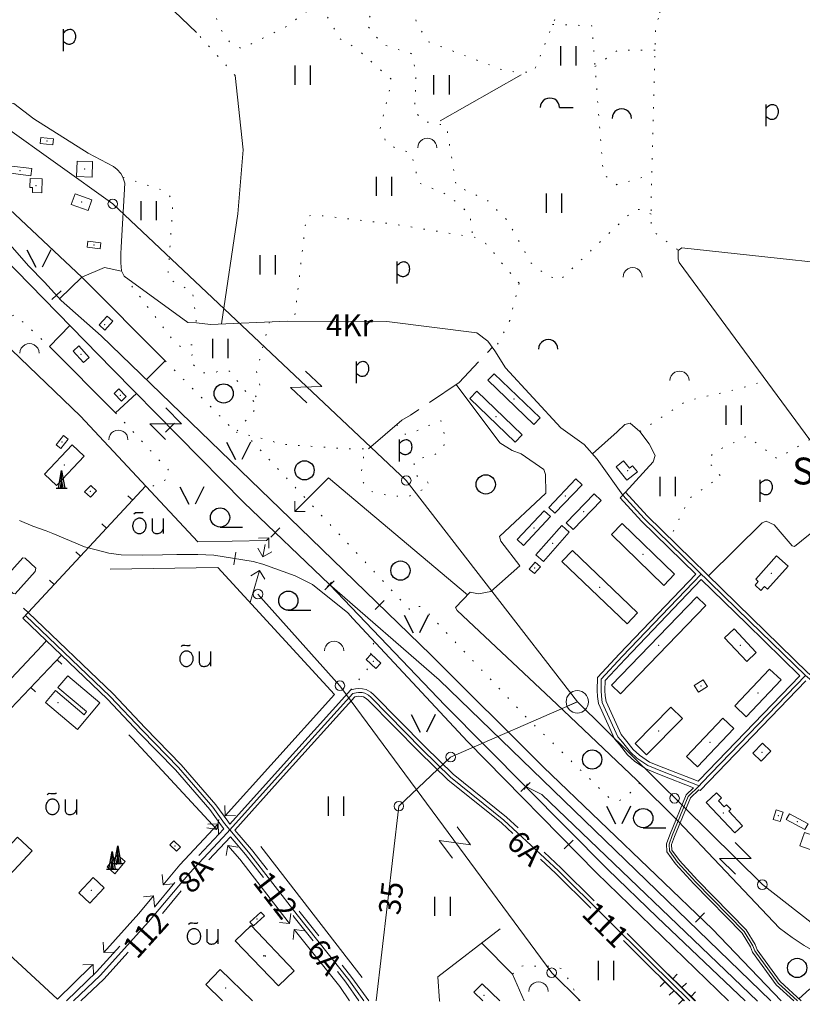
# Model space of a CAD drawing. Units: metres. Extents: x 508347 to 555018, y 5936638 to 6592033.
# Drawn here: x 552349 to 552960, y 6584997 to 6585767 of the extents above; entities that cross this region are included whole.
import ezdxf

# ---------------------------------------------------------------- set-up
doc = ezdxf.new("R2010")
doc.units = ezdxf.units.M
for name, pattern in [('08080-vektor_must$0$kolvik_ebam', [10, 1, -9]), ('08080-vektor_must$0$xj2_1', [30, 20, -10]), ('08080-vektor_must$0$xj5_1', [60, 50, -10])]:
    doc.linetypes.add(name, pattern=pattern)
for name, color, linetype in [('08080-vektor_must$0$44', 7, 'Continuous'), ('08080-vektor_must$0$49', 7, 'Continuous'), ('08080-vektor_must$0$50', 7, 'Continuous'), ('K-xref', 7, 'Continuous')]:
    doc.layers.add(name, color=color, linetype=linetype)
for name, color, linetype, lineweight in [('08080-vektor_must$0$Level 1', 7, 'Continuous', 0), ('08080-vektor_must$0$Level 10', 7, 'Continuous', 0), ('08080-vektor_must$0$Level 12', 7, 'Continuous', 0), ('08080-vektor_must$0$Level 13', 7, 'Continuous', 0), ('08080-vektor_must$0$Level 14', 7, 'Continuous', 0), ('08080-vektor_must$0$Level 15', 7, 'Continuous', 0), ('08080-vektor_must$0$Level 16', 7, 'Continuous', 0), ('08080-vektor_must$0$Level 2', 7, 'Continuous', 0), ('08080-vektor_must$0$Level 20', 7, 'Continuous', 0), ('08080-vektor_must$0$Level 22', 7, 'Continuous', 0), ('08080-vektor_must$0$Level 23', 7, 'Continuous', 0), ('08080-vektor_must$0$Level 27', 7, 'Continuous', 0), ('08080-vektor_must$0$Level 28', 7, 'Continuous', 0), ('08080-vektor_must$0$Level 29', 7, 'Continuous', 0), ('08080-vektor_must$0$Level 3', 7, 'Continuous', 0), ('08080-vektor_must$0$Level 30', 7, 'Continuous', 0), ('08080-vektor_must$0$Level 31', 7, 'Continuous', 0), ('08080-vektor_must$0$Level 33', 7, 'Continuous', 0), ('08080-vektor_must$0$Level 4', 7, 'Continuous', 0), ('08080-vektor_must$0$Level 44', 7, 'Continuous', 0), ('08080-vektor_must$0$Level 46', 7, 'Continuous', 0), ('08080-vektor_must$0$Level 5', 7, 'Continuous', 0), ('08080-vektor_must$0$Level 50', 7, 'Continuous', 0), ('08080-vektor_must$0$Level 51', 7, 'Continuous', 0), ('08080-vektor_must$0$Level 52', 7, 'Continuous', 0), ('08080-vektor_must$0$Level 53', 7, 'Continuous', 0), ('08080-vektor_must$0$Level 54', 7, 'Continuous', 0), ('08080-vektor_must$0$Level 58', 7, 'Continuous', 0), ('08080-vektor_must$0$Level 8', 7, 'Continuous', 0), ('08080-vektor_must$0$Level 9', 7, 'Continuous', 0)]:
    doc.layers.add(name, color=color, linetype=linetype, lineweight=lineweight)
doc.styles.add('08080-vektor_must$0$Style-Helvetica', font='Helvetica.shx', dxfattribs={"bigfont": 'Helveticabig.shx'})
doc.linetypes.add('08080-vektor_must$0$puit_rida', pattern='A,-5,[11,dgnlstyle-dk10-99.shx,S=0.0256,R=0,X=0,Y=0],-5', length=10)

# ---------------------------------------------------------------- blocks, each defined once
blk = doc.blocks.new('08080-vektor_must$0$KORST1')
at = {"layer": '08080-vektor_must$0$44', "color": 7, "linetype": 'Continuous'}
for p, q in [((0, 0), (0, 13.76)), ((-4.36, 0), (4.38, 0))]:
    blk.add_line(p, q, dxfattribs=at)
for points in [[(-2.5, 0), (0, 13.76), (2.5, 0)], [(1.28, 0), (0, 7.04), (-1.28, 0)]]:
    blk.add_lwpolyline(points, dxfattribs=at)
blk = doc.blocks.new('08080-vektor_must$0$ELPOS1')
at = {"layer": '08080-vektor_must$0$Level 2', "color": 7, "linetype": 'Continuous', "lineweight": 0}
blk.add_circle((0, 0), 3.76, dxfattribs=at)
blk = doc.blocks.new('08080-vektor_must$0$VOSA_1')
at = {"layer": '08080-vektor_must$0$49', "linetype": 'Continuous'}
blk.add_arc((0.02, 0.02), 7.5, 359.84721, 180.15279, dxfattribs=at)
blk = doc.blocks.new('08080-vektor_must$0$POLD_1')
at = {"layer": '08080-vektor_must$0$49', "color": 7, "linetype": 'Continuous'}
blk.add_line((-2.7, -8.19), (-2.7, 8.87), dxfattribs=at)
blk.add_lwpolyline([(-2.7, 5.77), (-1.73, 6.8), (-0.97, 7.56), (-0.1, 8.21), (0.65, 8.56), (1.37, 8.79), (2.3, 8.9), (3.04, 8.86), (3.7, 8.68), (4.46, 8.3), (4.95, 7.95), (5.43, 7.47), (5.75, 7.04), (6.05, 6.53), (6.32, 5.86), (6.53, 5.14), (6.67, 4.47), (6.74, 3.02), (6.68, 2.13), (6.58, 1.44), (6.27, 0.46), (5.75, -0.6), (5.18, -1.48), (4.26, -2.27), (3.71, -2.58), (2.94, -2.82), (2.2, -2.92), (1.47, -2.92), (0.84, -2.85), (0.22, -2.7), (-0.37, -2.43), (-1.18, -1.95), (-1.9, -1.44), (-2.63, -0.84), (-2.7, -0.77)], dxfattribs=at)
blk = doc.blocks.new('08080-vektor_must$0$HPOOS1')
at = {"layer": '08080-vektor_must$0$50', "linetype": 'Continuous'}
blk.add_line((7.52, 0.04), (18.32, 0.04), dxfattribs=at)
blk.add_arc((0.02, 0.02), 7.5, 359.84721, 180.15279, dxfattribs=at)
blk = doc.blocks.new('08080-vektor_must$0$HEIN_1')
at = {"layer": '08080-vektor_must$0$49', "linetype": 'Continuous'}
for p, q in [((-5.98, -7.48), (-5.98, 7.52)), ((6.02, -7.48), (6.02, 7.52))]:
    blk.add_line(p, q, dxfattribs=at)
blk = doc.blocks.new('08080-vektor_must$0$LEHT_1')
at = {"layer": '08080-vektor_must$0$50', "linetype": 'Continuous'}
blk.add_circle((0, 0), 7.52, dxfattribs=at)
blk = doc.blocks.new('08080-vektor_must$0$LAGE_1')
at = {"layer": '08080-vektor_must$0$49', "linetype": 'Continuous'}
for p, q in [((-9.38, 13.76), (-2.5, 0)), ((9.36, 13.76), (2.5, 0))]:
    blk.add_line(p, q, dxfattribs=at)
blk = doc.blocks.new('08080-vektor_must$0$HLEHT1')
at = {"layer": '08080-vektor_must$0$50', "linetype": 'Continuous'}
blk.add_line((0, -7.52), (17.52, -7.52), dxfattribs=at)
blk.add_circle((0, 0), 7.52, dxfattribs=at)
blk = doc.blocks.new('08080-vektor_must$0$VOSA_1_1')
at = {"layer": '08080-vektor_must$0$Level 5', "linetype": 'Continuous', "lineweight": 0, "extrusion": (0, 0, -1)}
blk.add_arc((-0.03, 0.02), 7.5, 359.84721, 180.15279, dxfattribs=at)
blk = doc.blocks.new('08080-vektor_must$0$LZMR_1')
at = {"layer": '08080-vektor_must$0$Level 4', "color": 7, "linetype": 'Continuous', "lineweight": 0, "flags": 128}
blk.add_lwpolyline([(-8.74, 8.76), (8.76, 8.76), (-8.74, -8.74), (8.76, -8.74)], dxfattribs=at)
blk = doc.blocks.new('08080-vektor_must$0$TRAFO1_3')
at = {"layer": '08080-vektor_must$0$Level 1', "color": 7, "linetype": 'Continuous', "lineweight": 0}
blk.add_line((0, 0), (0, -8.76), dxfattribs=at)
blk.add_circle((0, 0), 8.76, dxfattribs=at)
blk = doc.blocks.new('08080-vektor_must$0$LZMR_1_1')
at = {"layer": '08080-vektor_must$0$Level 4', "color": 7, "linetype": 'Continuous', "lineweight": 0, "flags": 128}
blk.add_lwpolyline([(-8.74, 8.76), (8.76, 8.76), (-8.73, -8.74), (8.75, -8.72)], dxfattribs=at)
blk = doc.blocks.new('08080-vektor_must$0$OU___1')
at = {"layer": '08080-vektor_must$0$49', "color": 7, "linetype": 'Continuous'}
blk.add_line((11.67, 6.24), (11.67, -5.34), dxfattribs=at)
for points in [[(-11.27, 10), (-11.27, 10), (-10.41, 10.79), (-10.15, 10.97), (-9.84, 11.1), (-9.52, 11.12), (-8.33, 11.07), (-6.83, 10.99), (-4.87, 10.92), (-4.66, 10.94), (-4.34, 11.11), (-3.98, 11.33)], [(2.89, 6.24), (2.97, -2.48), (3, -2.97), (3.1, -3.45), (3.36, -3.89), (3.72, -4.34), (4.26, -4.8), (4.96, -5.19), (5.58, -5.39), (6.18, -5.51), (6.92, -5.47), (7.66, -5.38), (8.46, -5.19), (9.15, -4.93), (9.62, -4.67), (10.06, -4.35), (10.51, -3.91), (10.9, -3.33), (11.21, -2.82), (11.67, -2.02)]]:
    blk.add_lwpolyline(points, dxfattribs=at)
blk.add_lwpolyline([(-1.79, 0.3, 0.043111), (-1.84, 1.48, 0.043879), (-2.09, 2.62, 0.045371), (-2.53, 3.68, 0.047479), (-3.14, 4.62, 0.049991), (-3.91, 5.4, 0.052556), (-4.79, 6, 0.054701), (-5.77, 6.38, 0.055936), (-6.79, 6.54, 0.055936), (-7.82, 6.47, 0.054701), (-8.82, 6.17, 0.052556), (-9.75, 5.66, 0.049991), (-10.58, 4.94, 0.047479), (-11.28, 4.06, 0.045371), (-11.81, 3.04, 0.043879), (-12.16, 1.93, 0.043111), (-12.31, 0.76, 0.043111), (-12.26, -0.42, 0.043879), (-12.01, -1.56, 0.045371), (-11.57, -2.62, 0.047479), (-10.96, -3.56, 0.049991), (-10.19, -4.34, 0.052556), (-9.31, -4.94, 0.054701), (-8.33, -5.32, 0.055936), (-7.31, -5.48, 0.055936), (-6.28, -5.41, 0.054701), (-5.28, -5.11, 0.052556), (-4.35, -4.6, 0.049991), (-3.52, -3.88, 0.047479), (-2.82, -3, 0.045371), (-2.29, -1.98, 0.043879), (-1.94, -0.87, 0.043111)], format="xyb", close=True, dxfattribs=at)
blk.add_lwpolyline([(-1.79, 0.3, 0.043111), (-1.84, 1.48, 0.043879), (-2.09, 2.62, 0.045371), (-2.53, 3.68, 0.047479), (-3.14, 4.62, 0.049991), (-3.91, 5.4, 0.052556), (-4.79, 6, 0.054701), (-5.77, 6.38, 0.055936), (-6.79, 6.54, 0.055936), (-7.82, 6.47, 0.054701), (-8.82, 6.17, 0.052556), (-9.75, 5.66, 0.049991), (-10.58, 4.94, 0.047479), (-11.28, 4.06, 0.045371), (-11.81, 3.04, 0.043879), (-12.16, 1.93, 0.043111), (-12.31, 0.76, 0.043111), (-12.26, -0.42, 0.043879), (-12.01, -1.56, 0.045371), (-11.57, -2.62, 0.047479), (-10.96, -3.56, 0.049991), (-10.19, -4.34, 0.052556), (-9.31, -4.94, 0.054701), (-8.33, -5.32, 0.055936), (-7.31, -5.48, 0.055936), (-6.28, -5.41, 0.054701), (-5.28, -5.11, 0.052556), (-4.35, -4.6, 0.049991), (-3.52, -3.88, 0.047479), (-2.82, -3, 0.045371), (-2.29, -1.98, 0.043879), (-1.94, -0.87, 0.043111)], format="xyb", close=True, dxfattribs=at)
blk = doc.blocks.new('08080-vektor_must')
at = {"layer": '08080-vektor_must$0$Level 10', "linetype": 'Continuous', "lineweight": 9}
for p, q in [((552849.33, 6585018.5), (552868.13, 6585000)), ((552877.09, 6585000), (552855.56, 6585020.99))]:
    blk.add_line(p, q, dxfattribs=at)
at = {"layer": '08080-vektor_must$0$Level 10', "linetype": 'Continuous', "lineweight": 9, "flags": 128}
for points in [[(553045.7, 6585000), (552929.24, 6585091), (552784.63, 6585233.96), (552650.87, 6585407.04), (552421.5, 6585623.35), (552335.59, 6585684.97), (552306.46, 6585764.22), (552228.72, 6586286.31), (552369.27, 6586473.77), (552632.8, 6586577.32)], [(552534.99, 6585318.17), (552599.01, 6585246.57), (552764.58, 6585022.07), (552786.94, 6585000)], [(552784.63, 6585233.96), (552685.6, 6585190.75), (552645.1, 6585152.34), (552627.37, 6585000)], [(552859.19, 6585017.45), (552862.68, 6585021.03)], [(552852.89, 6585014.99), (552849.39, 6585011.43)], [(552866.35, 6585010.47), (552869.84, 6585014.05)], [(552860.02, 6585007.98), (552856.51, 6585004.42)], [(552873.51, 6585003.49), (552877, 6585007.07)], [(552867.15, 6585000.97), (552863.64, 6584997.4)]]:
    blk.add_lwpolyline(points, dxfattribs=at)
at = {"layer": '08080-vektor_must$0$Level 14', "linetype": 'Continuous', "lineweight": 9, "flags": 128}
for points in [[(553069.57, 6585186.18), (553050.83, 6585191.65), (553020.69, 6585206.96), (553016.57, 6585209.72), (552962.87, 6585254.43), (552919.09, 6585297), (552836.95, 6585377.31), (552820.16, 6585395.57)], [(552881.4, 6585333.85), (552819.7, 6585269.43), (552803.31, 6585251.75), (552803.2, 6585242.85), (552803.44, 6585238.46), (552804.11, 6585233.48), (552816.25, 6585206.68), (552819.92, 6585202.37), (552826.11, 6585194.61), (552831.21, 6585189.78), (552839.59, 6585184.19), (552851.21, 6585179.46), (552879.72, 6585168.28)], [(552353.31, 6585301.56), (552419.56, 6585238.13), (552444.62, 6585211.49), (552472.81, 6585182.72), (552499.81, 6585151.66), (552508.94, 6585138.75), (552513.01, 6585133.78)], [(552879.72, 6585168.28), (552882.05, 6585170.59), (552962.87, 6585254.43)], [(552871.31, 6585160.02), (552879.72, 6585168.28)], [(552956.64, 6585000), (552941.58, 6585013.88), (552923.27, 6585039.14), (552921.79, 6585043.25), (552915.09, 6585054.38), (552877.13, 6585092.99), (552862.95, 6585108.62), (552856.54, 6585117.34), (552856.32, 6585122.59), (552858.73, 6585129.32), (552871.31, 6585160.02), (552871.34, 6585159.96)]]:
    blk.add_lwpolyline(points, dxfattribs=at)
at = {"layer": '08080-vektor_must$0$Level 15', "linetype": 'Continuous', "lineweight": 9, "flags": 128}
blk.add_lwpolyline([(552402.25, 6585663.08), (552422.15, 6585652.7), (552424.95, 6585650.33), (552427.71, 6585647.13), (552429.43, 6585644.23), (552430.94, 6585639.54), (552427.98, 6585589.62), (552427.88, 6585584.36), (552427.89, 6585577.16), (552428.38, 6585571.07), (552430.38, 6585566.94), (552480.23, 6585530.55), (552486.91, 6585530.47), (552497.9, 6585528.95), (552558.18, 6585531.67), (552635.76, 6585531.36), (552706.12, 6585522.57), (552714.72, 6585515.9), (552720.16, 6585508.54), (552728.43, 6585495.07), (552771.77, 6585448.24), (552789.93, 6585435.25), (552800.07, 6585423.64), (552820.16, 6585395.57)], dxfattribs=at)
at = {"layer": '08080-vektor_must$0$Level 16', "linetype": '08080-vektor_must$0$xj5_1', "lineweight": 9, "flags": 128}
blk.add_lwpolyline([(552621.43, 6585431.91), (552647.53, 6585454.24), (552654.29, 6585458.14), (552692.16, 6585483.66), (552718.41, 6585511.39)], dxfattribs=at)
at = {"layer": '08080-vektor_must$0$Level 20', "linetype": 'Continuous', "lineweight": 9}
for p, q in [((552373.76, 6585548.54), (552381.14, 6585555.3)), ((552469.85, 6585451.93), (552462.73, 6585444.91)), ((552517.7, 6585350.92), (552516.14, 6585341.04)), ((552626.54, 6585306.11), (552633.5, 6585313.29)), ((552781.35, 6585125.88), (552774.22, 6585118.87)), ((552877.09, 6585061.7), (552884.01, 6585068.92))]:
    blk.add_line(p, q, dxfattribs=at)
at = {"layer": '08080-vektor_must$0$Level 20', "linetype": 'Continuous', "lineweight": 9, "flags": 128}
for points in [[(552341.4, 6585591.25), (552355.73, 6585574.97), (552368.01, 6585562.23), (552381.17, 6585547.86), (552412.54, 6585520.23), (552568.04, 6585369.83), (552670.16, 6585270.76), (552758.12, 6585182.75), (552890.15, 6585056.1), (552943.99, 6585000)], [(552590.91, 6585325.58), (552524, 6585389.92), (552421.33, 6585493.99), (552291.99, 6585626.4), (552171.97, 6585743.28), (551970.99, 6585941.31), (551755.65, 6586151.75)], [(552902.87, 6585000), (552799.52, 6585100.22), (552698.71, 6585202.98), (552609.1, 6585299.17), (552605.24, 6585303.63), (552577.55, 6585325.78), (552564.03, 6585332.55), (552538.69, 6585341.48), (552531.17, 6585343.73), (552500.5, 6585348.58), (552487.91, 6585349.07), (552471.55, 6585349.14), (552460.33, 6585348.8), (552445.03, 6585348.54), (552427.96, 6585348.91), (552418.49, 6585350.19), (552408.55, 6585352.86), (552399.29, 6585355.29), (552382.62, 6585362.28), (552374.63, 6585365.49), (552369.36, 6585367.6), (552358.95, 6585371.34), (552348.72, 6585375.87)]]:
    blk.add_lwpolyline(points, dxfattribs=at)
at = {"layer": '08080-vektor_must$0$Level 22', "linetype": 'Continuous', "lineweight": 9}
for p, q in [((552551.98, 6585370.02), (552545.02, 6585362.71)), ((552594.52, 6585328.56), (552587.37, 6585321.56)), ((552747.7, 6585170.84), (552740.55, 6585163.84))]:
    blk.add_line(p, q, dxfattribs=at)
for p in [(552361.53, 6585637.62), (552397.11, 6585624.81), (552415.08, 6585528.96), (552824.02, 6585414.82), (552835.92, 6585349.23), (552936.37, 6585334.55), (552802.18, 6585323.6), (552848.18, 6585278.03), (552912.06, 6585278.23), (552925.77, 6585240.89), (552848.26, 6585211.18), (552888.43, 6585202.18), (552928.83, 6585194.56), (552711.66, 6585004.52)]:
    blk.add_point(p, dxfattribs=at)
at = {"layer": '08080-vektor_must$0$Level 23', "linetype": 'Continuous', "lineweight": 9, "flags": 128}
blk.add_lwpolyline([(552539.07, 6585035.11), (552540.36, 6585035.3), (552539.07, 6585035.49)], dxfattribs=at)
at = {"layer": '08080-vektor_must$0$Level 23', "linetype": 'Continuous', "lineweight": 9}
blk.add_arc((552540.36, 6585035.3), 0.544, 314.99202, 45.00798, dxfattribs=at)
for p in [(552369.97, 6585672.44), (552348.95, 6585649.3), (552399.45, 6585650.59), (552406.78, 6585591.21), (552396.76, 6585505.78), (552427.38, 6585473.6), (552735.11, 6585470.74), (552721.04, 6585457.01), (552381.94, 6585437.11), (552383.57, 6585419.05), (552404.07, 6585398.49), (552775.32, 6585394.89), (552789.52, 6585382.72), (552750.63, 6585369.79), (552765.23, 6585357.82), (552751.36, 6585338.64), (552625.28, 6585265.54), (552881.18, 6585246.28), (552378.56, 6585233.3), (552898.62, 6585147.08), (552941.63, 6585144.86), (552956.44, 6585140.23), (552470.17, 6585121.15), (552424.16, 6585106.92), (552404.82, 6585086.54), (552534.36, 6585064.14), (552509.69, 6585010.13)]:
    blk.add_point(p, dxfattribs=at)
at = {"layer": '08080-vektor_must$0$Level 29', "linetype": 'Continuous', "lineweight": 9, "flags": 128}
for points in [[(552571.85, 6585382.84), (552563.86, 6585382.78), (552563.8, 6585390.77)], [(552535.51, 6585362.03), (552543.5, 6585362.09), (552543.56, 6585354.1)], [(552545.8, 6585351.38), (552538.92, 6585347.32), (552534.86, 6585354.2)], [(552529.29, 6585332.59), (552536.17, 6585336.65), (552540.23, 6585329.77)], [(552517.44, 6585145.17), (552509.46, 6585144.79), (552509.08, 6585152.77)], [(552504.32, 6585141.96), (552502.88, 6585134.1), (552495.02, 6585135.54)], [(552495.8, 6585138.16), (552503.78, 6585138.54), (552504.16, 6585130.56)], [(552510.03, 6585113.81), (552511.47, 6585121.67), (552519.33, 6585120.23)], [(552468.78, 6585091.66), (552460.82, 6585090.96), (552460.12, 6585098.92)], [(552445.44, 6585081.42), (552453.4, 6585082.12), (552454.1, 6585074.16)], [(552560.6, 6585068.52), (552559.69, 6585060.58), (552551.75, 6585061.49)], [(552562.5, 6585047.96), (552563.41, 6585055.9), (552571.35, 6585054.99)], [(552422.38, 6585038.3), (552414.4, 6585037.89), (552413.99, 6585045.87)], [(552398.09, 6585028.25), (552406.07, 6585028.66), (552406.48, 6585020.68)]]:
    blk.add_lwpolyline(points, dxfattribs=at)
at = {"layer": '08080-vektor_must$0$Level 3', "linetype": '08080-vektor_must$0$xj2_1', "lineweight": 9, "flags": 128}
blk.add_lwpolyline([(552538.92, 6585347.32), (552540.64, 6585356.96)], dxfattribs=at)
at = {"layer": '08080-vektor_must$0$Level 30', "linetype": 'Continuous', "lineweight": 9, "flags": 128}
for points in [[(552315.59, 6585654), (552340.79, 6585658.94), (552327.03, 6585698.52), (552331.85, 6585702.3), (552344.23, 6585701.96), (552359.71, 6585689.92), (552402.25, 6585663.08)], [(552543.5, 6585361.99), (552541.72, 6585360.22), (552488.07, 6585359.11), (552396.2, 6585457.36), (552247.73, 6585599.86), (552240.03, 6585592.56)], [(552966.24, 6585438.97), (552864.24, 6585577.5), (552863.42, 6585580.22), (552863.31, 6585584.46), (552863.54, 6585586.96), (552866.31, 6585588.93), (553048.87, 6585569.29)], [(552428.4, 6585570.81), (552415.09, 6585573.66), (552397.24, 6585566.15)], [(552447.9, 6585486.03), (552462.44, 6585500.58), (552397.24, 6585566.15), (552379.93, 6585549.22)], [(552387.94, 6585528.18), (552372.04, 6585511.88), (552423.7, 6585460.01), (552440.06, 6585475.01)], [(552768.5, 6585232.06), (552690.76, 6585305.37), (552689.42, 6585307.69), (552700.92, 6585319.71), (552707.3, 6585318.38), (552717.12, 6585320.35), (552739.77, 6585340.41), (552724.77, 6585359.69), (552723.82, 6585363.15), (552759.98, 6585397.13), (552759.66, 6585411.85), (552758.46, 6585415.62), (552740.74, 6585427.83), (552733.65, 6585430.58), (552724.16, 6585436.46), (552689.94, 6585482.16)], [(552887.03, 6585332.54), (552929.05, 6585373.86), (552930.31, 6585374.58), (552932.32, 6585375.27), (552938.49, 6585372.3), (552952.42, 6585355.98), (552954.28, 6585355.5), (553079.72, 6585456.95)], [(552796.43, 6585427.81), (552815.79, 6585444.98), (552821.76, 6585450.79), (552825.8, 6585451.89), (552833.41, 6585445.28), (552840.7, 6585435.61), (552845.35, 6585426.58), (552843.99, 6585421.59), (552822.19, 6585397.79)], [(552698.84, 6585317.54), (552590.16, 6585409.08), (552563.86, 6585382.78)], [(552594.82, 6585239.7), (552503.74, 6585339.12), (552419.52, 6585337.68)], [(552528.99, 6585311.56), (552536.17, 6585336.65)], [(552366.2, 6585278.09), (552369.61, 6585281.8)], [(552165.78, 6585000), (552136, 6585032.78), (552217.24, 6585119.59), (552366.2, 6585278.09)], [(552509.46, 6585144.79), (552545.06, 6585184.51), (552594.82, 6585239.7)], [(552768.5, 6585232.06), (552830.99, 6585172.81)], [(552434.13, 6585208.08), (552436.88, 6585205.27), (552502.88, 6585134.1)], [(553034.43, 6585002), (552961.83, 6585043.49), (552952.62, 6585049.69), (552942.59, 6585056.82), (552863.35, 6585140.6), (552830.99, 6585172.81)], [(552460.82, 6585090.96), (552473.91, 6585106.56), (552503.78, 6585138.54)], [(552239.32, 6585129.6), (552378.23, 6585001.51)], [(552511.47, 6585121.67), (552520.71, 6585110.82), (552558.63, 6585061.92), (552559.69, 6585060.58)], [(552414.4, 6585037.89), (552441.92, 6585068.43), (552453.4, 6585082.12)], [(552563.41, 6585055.9), (552598.85, 6585011.24), (552606.64, 6585000)], [(552733.97, 6585020.87), (552709.92, 6585045.33)], [(552378.23, 6585001.51), (552404.47, 6585026.88), (552406.07, 6585028.66)], [(552675.66, 6585018.96), (552676.8, 6585000.22), (552677.07, 6584999.51)], [(552733.97, 6585020.87), (552743.18, 6585000)], [(552957.77, 6585001.59), (552966.03, 6585009.22), (552973.25, 6585012.32), (552982.53, 6585011.97), (553034.43, 6585002)]]:
    blk.add_lwpolyline(points, dxfattribs=at)
at = {"layer": '08080-vektor_must$0$Level 31', "linetype": '08080-vektor_must$0$kolvik_ebam', "lineweight": 9, "flags": 128}
for points in [[(552454.61, 6586246), (552472.61, 6586173.79), (552501.24, 6586085.13), (552501.43, 6586082.97), (552501.9, 6586081.7), (552503.18, 6586080.16), (552504.64, 6586079.18), (552573.38, 6586078.3), (552582.96, 6586078.5), (552587.67, 6586077.41), (552592.04, 6586074.72), (552595.19, 6586069.66), (552598.45, 6586060.96), (552611.27, 6585956.33), (552618.13, 6585920.68), (552618.51, 6585918.73), (552620.86, 6585912.53), (552624.48, 6585906.46), (552628.63, 6585900.36), (552629.91, 6585898.11), (552632.06, 6585894.07), (552642.22, 6585842.3), (552651.57, 6585792.93), (552656.06, 6585773.23), (552659.32, 6585764.4), (552667.8, 6585750.29), (552729.12, 6585727.04), (552750.36, 6585726.04), (552783.51, 6585809.23), (552787.56, 6585845.55), (552786.33, 6585856.26), (552792.52, 6585862.8), (552800.77, 6585857.98), (552805.24, 6585844.57), (552814.18, 6585832.88), (552837.55, 6585824.62), (552839.62, 6585782.67), (552849.46, 6585772.96)], [(552628.09, 6585901.16), (552593.89, 6585902), (552593.07, 6585906.76), (552589.16, 6585914.41), (552567.17, 6585909.75), (552558.54, 6585910.35), (552552.9, 6585906.71), (552546.19, 6585900.21), (552531.73, 6585898.34), (552519.54, 6585899.79), (552502.73, 6585903.51), (552495.85, 6585901.03), (552478.13, 6585889.16), (552460.66, 6585882.73), (552443.47, 6585876.49), (552429.43, 6585872.4), (552410.31, 6585867.01), (552404.37, 6585861.72), (552404.14, 6585858.07), (552406.47, 6585851.25), (552412.22, 6585846.03), (552422.9, 6585842.37), (552432.96, 6585839.76), (552440.03, 6585830.55), (552458.73, 6585819.89), (552466.01, 6585805.37), (552483.63, 6585794.39), (552493.21, 6585784.05), (552499.18, 6585777.4), (552503.41, 6585766.23), (552507.95, 6585756.05), (552513.14, 6585749.74), (552522.04, 6585744.8), (552559.27, 6585762.96), (552570.35, 6585772.66), (552581.16, 6585776), (552586.77, 6585773.09), (552593.28, 6585763.35), (552597.42, 6585753.64), (552611.86, 6585745.04), (552639.7, 6585720.28), (552630.42, 6585681.77), (552636.27, 6585669.39), (552654.83, 6585663.2), (552660.68, 6585639.81), (552683.02, 6585630.53), (552700.55, 6585615.4), (552702.72, 6585598.47), (552707.68, 6585595.8)], [(552942.62, 6585848.96), (552899, 6585834.26), (552893.64, 6585830.24), (552882.13, 6585818.68), (552850.75, 6585776.68), (552845.9, 6585762.65), (552842.22, 6585626.92), (552842.2, 6585606.7), (552844.17, 6585601.7), (552863.56, 6585587.14)], [(552650.58, 6585798.17), (552624.92, 6585775.65), (552619.76, 6585763.61), (552632.14, 6585748.14), (552654.83, 6585740.92), (552658.61, 6585726.82), (552657.93, 6585708.25), (552657.24, 6585696.21), (552664.11, 6585687.96), (552682.33, 6585684.52), (552689.9, 6585637.41), (552713.96, 6585626.4), (552730.12, 6585610.24), (552748.34, 6585577.23), (552761.06, 6585566.91), (552771.3, 6585564.02)], [(552517.16, 6585723.86), (552487.01, 6585757.39)], [(552765.31, 6585763.57), (552795.95, 6585762.72), (552804.89, 6585646.57), (552815.55, 6585638.31), (552842.74, 6585646.23)], [(552798.41, 6585730.8), (552816.24, 6585743.54), (552845.38, 6585743.53)], [(552429.43, 6585644.23), (552463.47, 6585633.14), (552468.63, 6585625.22), (552464.51, 6585564.98), (552483.78, 6585554.66), (552486.91, 6585530.47)], [(552842.21, 6585615.44), (552839.79, 6585616.95), (552837.56, 6585618.3), (552834.8, 6585619.03), (552831.03, 6585619.13), (552824.96, 6585615.08), (552771.3, 6585564.02)], [(552739.12, 6585561.42), (552723.6, 6585579.34), (552719.37, 6585585.19), (552712.99, 6585592.3), (552709.36, 6585594.91), (552705.52, 6585596.96), (552698.92, 6585598.07), (552640.06, 6585607.66), (552579.27, 6585614.77), (552575.93, 6585614.29), (552572.81, 6585613.62), (552563.34, 6585531.65)], [(552462.44, 6585500.58), (552517.75, 6585444.7), (552534.74, 6585464.98), (552512.68, 6585492.63), (552505.53, 6585492.96), (552499.21, 6585490.8), (552492.56, 6585491.26), (552481.63, 6585499.64), (552484.46, 6585508.56), (552485.05, 6585513.02), (552478.78, 6585513.08), (552475.94, 6585511.11), (552471.04, 6585513.53), (552430.38, 6585566.94)], [(552739.12, 6585561.42), (552731.76, 6585532.16), (552719.95, 6585508.88)], [(552327.87, 6585522.94), (552344.61, 6585537), (552372.04, 6585511.88)], [(552543.97, 6585531.03), (552533.86, 6585492.55), (552535.57, 6585485.33), (552536.67, 6585480.97), (552531.68, 6585468.82)], [(552833.41, 6585445.28), (552869.44, 6585469.03), (552913.13, 6585479.36), (552932.18, 6585485.22)], [(552423.7, 6585460.01), (552464.72, 6585415.6), (552465.47, 6585413.13), (552464.54, 6585408.43), (552449.01, 6585400.88)], [(552643.54, 6585450.83), (552649.35, 6585443.09), (552655.53, 6585444.36), (552676.94, 6585453.84), (552678.74, 6585453.51), (552681.66, 6585438.31), (552679.83, 6585433.29), (552675.34, 6585428.44), (552669.61, 6585425.6), (552661.82, 6585424.57), (552657.22, 6585422.2), (552656.77, 6585414.03), (552659.85, 6585410), (552667.6, 6585405.89), (552668.92, 6585402.62), (552653.28, 6585394.81), (552639.31, 6585394.74), (552622.93, 6585398.77), (552617.39, 6585405.2), (552615.89, 6585414.62), (552618.5, 6585431.84)], [(552517.85, 6585444.81), (552545.49, 6585438.13), (552550.94, 6585435.56), (552600.4, 6585432.11), (552610.11, 6585431.63), (552621.43, 6585431.91)], [(552833.37, 6585170.44), (552822.83, 6585159.46), (552817.4, 6585156.68), (552809.2, 6585159.18), (552745.06, 6585221.52), (552665.43, 6585305.92), (552662.73, 6585308.29), (552659.45, 6585308.74), (552654.52, 6585305), (552525.63, 6585442.93)], [(552966.24, 6585438.97), (552940.79, 6585424.13), (552917.38, 6585441.79), (552890.98, 6585428.92), (552886.5, 6585422.4), (552896.9, 6585410.23), (552872.13, 6585393.02), (552856.95, 6585361.95)], [(552623.39, 6585271.1), (552621.16, 6585274.69), (552626.39, 6585280.61)], [(552607.46, 6585243.28), (552623.53, 6585263.36)], [(552733.97, 6585020.87), (552738.89, 6585026.59), (552742.5, 6585027.5), (552767.64, 6585027.01), (552773.22, 6585024.85), (552785.58, 6585002.13), (552785.81, 6585000)]]:
    blk.add_lwpolyline(points, dxfattribs=at)
at = {"layer": '08080-vektor_must$0$Level 33', "linetype": 'Continuous', "lineweight": 9, "flags": 128}
for points in [[(552510.93, 6585131.55), (552513, 6585133.77), (552552.49, 6585177.82), (552609.03, 6585240.54), (552611.65, 6585241.07), (552613.54, 6585241.33), (552616.32, 6585241.13), (552618.49, 6585240.74), (552621.44, 6585239.05), (552623.14, 6585237.55), (552663.43, 6585196.69), (552685.49, 6585175.07), (552727.29, 6585141.49), (552769.88, 6585101.76), (552841.99, 6585030.18), (552872.46, 6585000)], [(552512.99, 6585133.76), (552527.7, 6585116.5), (552565.71, 6585067.47), (552606.07, 6585016.62), (552617.79, 6585000)], [(552390.86, 6585000), (552411.66, 6585019.92), (552449.47, 6585061.86), (552481.4, 6585099.93), (552510.93, 6585131.55)]]:
    blk.add_lwpolyline(points, dxfattribs=at)
at = {"layer": '08080-vektor_must$0$Level 44', "linetype": 'Continuous', "lineweight": 9}
for p, q in [((552447.27, 6585402.75), (552355.35, 6585303.76)), ((552243.59, 6585125.66), (552381.48, 6585270.44))]:
    blk.add_line(p, q, dxfattribs=at)
at = {"layer": '08080-vektor_must$0$Level 44', "linetype": 'Continuous', "lineweight": 9, "flags": 128}
for points in [[(552437.06, 6585391.76), (552433.4, 6585395.16)], [(552416.65, 6585369.77), (552412.99, 6585373.18)], [(552396.24, 6585347.79), (552392.57, 6585351.19)], [(552375.82, 6585325.81), (552372.16, 6585329.21)], [(552355.41, 6585303.82), (552351.74, 6585307.23)], [(552378.07, 6585266.86), (552381.7, 6585263.42)], [(552357.38, 6585245.14), (552361.01, 6585241.69)]]:
    blk.add_lwpolyline(points, dxfattribs=at)
at = {"layer": '08080-vektor_must$0$Level 50', "linetype": 'Continuous', "lineweight": 9, "flags": 128}
for points in [[(552375.28, 6585674.25), (552365.22, 6585675.41), (552364.67, 6585670.65), (552374.71, 6585669.47), (552375.28, 6585674.25)], [(552405.72, 6585656.43), (552393.6, 6585656.89), (552393.18, 6585644.76), (552405.28, 6585644.3), (552405.72, 6585656.43)], [(552358.31, 6585650.97), (552340.31, 6585653.23), (552339.62, 6585647.63), (552357.55, 6585645.37), (552358.31, 6585650.97)], [(552366.11, 6585631.95), (552366.44, 6585643.01), (552356.97, 6585643.29), (552356.73, 6585636.18), (552358.77, 6585636.11), (552358.65, 6585632.19), (552366.11, 6585631.95)], [(552405.17, 6585626.66), (552392.08, 6585631.34), (552389.05, 6585622.94), (552402.15, 6585618.28), (552405.17, 6585626.66)], [(552412.1, 6585593.02), (552402.04, 6585594.18), (552401.49, 6585589.42), (552411.53, 6585588.24), (552412.1, 6585593.02)], [(552421.66, 6585531.53), (552415.28, 6585524.68), (552410.82, 6585528.85), (552417.2, 6585535.68), (552421.66, 6585531.53)], [(552394.87, 6585512.31), (552403.1, 6585503.32), (552398.62, 6585499.26), (552390.44, 6585508.24), (552394.87, 6585512.31)], [(552755.48, 6585456.05), (552719.73, 6585490.58), (552714.75, 6585485.42), (552750.51, 6585450.9), (552755.48, 6585456.05)], [(552426.32, 6585478.6), (552431.98, 6585472.81), (552428.27, 6585469.2), (552422.65, 6585474.97), (552426.32, 6585478.6)], [(552741.52, 6585442.74), (552706.06, 6585476.97), (552700.59, 6585471.25), (552736.01, 6585437.05), (552741.52, 6585442.74)], [(552383.02, 6585442.17), (552377.26, 6585434.95), (552380.84, 6585432.06), (552386.65, 6585439.29), (552383.02, 6585442.17)], [(552389.72, 6585434.85), (552368.14, 6585412.08), (552377.44, 6585403.26), (552399.02, 6585426.04), (552389.72, 6585434.85)], [(552831.53, 6585413.88), (552823.4, 6585407.25), (552814.95, 6585417.67), (552820.78, 6585422.39), (552825.41, 6585416.65), (552827.76, 6585418.54), (552831.53, 6585413.88)], [(552399.47, 6585398.14), (552404.23, 6585403.1), (552408.68, 6585398.85), (552403.97, 6585393.88), (552399.47, 6585398.14)], [(552788.44, 6585403.75), (552767.11, 6585381.39), (552762.21, 6585386.05), (552783.55, 6585408.4), (552788.44, 6585403.75)], [(552775.87, 6585374.06), (552797.77, 6585396.66), (552803.17, 6585391.4), (552781.29, 6585368.79), (552775.87, 6585374.06)], [(552758.75, 6585383.36), (552737.67, 6585360.77), (552742.53, 6585356.22), (552763.61, 6585378.86), (552758.75, 6585383.36)], [(552772.48, 6585371.88), (552752.18, 6585348.95), (552758.04, 6585343.77), (552778.28, 6585366.72), (552772.48, 6585371.88)], [(552860.63, 6585333.76), (552819.64, 6585373.43), (552811.2, 6585364.72), (552852.19, 6585325.04), (552860.63, 6585333.76)], [(552831.75, 6585303.47), (552780.87, 6585352.35), (552772.61, 6585343.72), (552823.49, 6585294.86), (552831.75, 6585303.47)], [(552751.59, 6585343.1), (552747, 6585337.74), (552751.12, 6585334.19), (552755.73, 6585339.56), (552751.59, 6585343.1)], [(552940.4, 6585348.02), (552924.03, 6585329.88), (552926.07, 6585328.04), (552923.55, 6585325.25), (552928.16, 6585321.09), (552930.85, 6585324.04), (552933.17, 6585321.97), (552949.37, 6585339.95), (552940.4, 6585348.02)], [(552878.1, 6585315.95), (552811.22, 6585246.91), (552818.23, 6585240.11), (552885.16, 6585309.16), (552878.1, 6585315.95)], [(552907.08, 6585290.97), (552924.52, 6585272.6), (552917.01, 6585265.5), (552899.58, 6585283.88), (552907.08, 6585290.97)], [(552619.59, 6585267.05), (552627.13, 6585259.98), (552630.93, 6585264.07), (552623.39, 6585271.1), (552619.59, 6585267.05)], [(552934.89, 6585259.6), (552907.6, 6585230.78), (552916.66, 6585222.19), (552943.97, 6585251.04), (552934.89, 6585259.6)], [(552368.92, 6585233.55), (552393.98, 6585212.4), (552411.39, 6585233.09), (552386.32, 6585254.2), (552378.68, 6585245.13), (552401.02, 6585226.27), (552399.02, 6585223.9), (552376.69, 6585242.78), (552368.92, 6585233.55)], [(552883.03, 6585251.13), (552875.98, 6585246.69), (552879.29, 6585241.44), (552886.36, 6585245.92), (552883.03, 6585251.13)], [(552857.76, 6585229.89), (552829.73, 6585201.34), (552838.75, 6585192.47), (552866.78, 6585221.02), (552857.76, 6585229.89)], [(552898.29, 6585221.3), (552869.89, 6585191.29), (552878.54, 6585183.06), (552906.98, 6585213.05), (552898.29, 6585221.3)], [(552929.28, 6585201.65), (552921.78, 6585193.76), (552928.37, 6585187.48), (552935.86, 6585195.34), (552929.28, 6585201.65)], [(552907.84, 6585131.42), (552885.39, 6585155.15), (552893.44, 6585162.75), (552897.19, 6585158.77), (552894.86, 6585156.57), (552899.46, 6585151.73), (552901.26, 6585153.42), (552904.52, 6585149.93), (552902.93, 6585148.44), (552913.72, 6585137.03), (552907.84, 6585131.42)], [(552945.51, 6585147.7), (552943.14, 6585140.3), (552937.74, 6585142.05), (552940.13, 6585149.43), (552945.51, 6585147.7)], [(552964.98, 6585138.52), (552950.38, 6585146.46), (552947.93, 6585141.93), (552962.5, 6585134), (552964.98, 6585138.52)], [(552347.14, 6585128.03), (552318.22, 6585097.5), (552329.52, 6585086.79), (552358.42, 6585117.34), (552347.14, 6585128.03)], [(552970.24, 6585129.12), (552966.66, 6585118.45), (552958.47, 6585121.21), (552962.06, 6585131.85), (552970.24, 6585129.12)], [(552469.11, 6585125.21), (552474.31, 6585120.3), (552471.23, 6585117.09), (552466.04, 6585121.99), (552469.11, 6585125.21)], [(552425.12, 6585114.31), (552417.05, 6585104.82), (552423.23, 6585099.54), (552431.28, 6585109.05), (552425.12, 6585114.31)], [(552406.14, 6585096.58), (552394.86, 6585084.69), (552403.5, 6585076.5), (552414.74, 6585088.36), (552406.14, 6585096.58)], [(552537.32, 6585069.52), (552528.74, 6585061.72), (552531.39, 6585058.77), (552539.99, 6585066.56), (552537.32, 6585069.52)], [(552529.6, 6585058.94), (552563.39, 6585023.56), (552550.92, 6585011.74), (552517.2, 6585047.13), (552529.6, 6585058.94)], [(552528.8, 6585057.91), (552529.6, 6585058.94), (552528.53, 6585058.19)], [(552507.36, 6585000), (552494.21, 6585012.89), (552505.33, 6585024.68), (552530.68, 6585000)], [(552710.69, 6585000), (552703.8, 6585006.78), (552710.33, 6585013.42), (552723.93, 6585000)]]:
    blk.add_lwpolyline(points, dxfattribs=at)
at = {"layer": '08080-vektor_must$0$Level 50', "linetype": 'Continuous', "lineweight": 9}
blk.add_arc((552529.6, 6585058.94), 0.544, 268.6752, 358.69116, dxfattribs=at)
at = {"layer": '08080-vektor_must$0$Level 51', "linetype": 'Continuous', "lineweight": 9, "flags": 128}
for points in [[(552513.12, 6585138.38), (552550.26, 6585179.83), (552607.46, 6585243.28), (552611.15, 6585244.03), (552613.44, 6585244.34), (552616.69, 6585244.11), (552619.53, 6585243.6), (552623.2, 6585241.5), (552625.2, 6585239.73), (552665.55, 6585198.81), (552687.48, 6585177.32), (552729.26, 6585143.76), (552738.24, 6585135.38)], [(552516.97, 6585133.71), (552554.72, 6585175.81), (552610.6, 6585237.8), (552612.15, 6585238.11), (552613.64, 6585238.32), (552615.95, 6585238.15), (552617.45, 6585237.88), (552619.68, 6585236.6), (552621.08, 6585235.37), (552661.31, 6585194.57), (552683.5, 6585172.82), (552725.32, 6585139.22), (552734.08, 6585131.05)], [(552488.84, 6585113.75), (552508.39, 6585134.68)], [(552516.97, 6585133.71), (552530.03, 6585118.39), (552542.37, 6585102.48)], [(552496.65, 6585110.4), (552513.54, 6585128.49)], [(552513.54, 6585128.49), (552525.37, 6585114.61), (552539.29, 6585096.65)], [(552755.79, 6585110.8), (552767.8, 6585099.6), (552795.05, 6585072.55)], [(552758.56, 6585116.42), (552771.96, 6585103.92), (552797.82, 6585078.25)], [(552453.99, 6585073.48), (552470.08, 6585092.66)], [(552460.3, 6585068.54), (552474.99, 6585086.06)], [(552562.46, 6585066.76), (552563.35, 6585065.62), (552578.04, 6585047.11)], [(552567.28, 6585070.33), (552568.07, 6585069.32), (552582.57, 6585051.05)], [(552823.52, 6585052.73), (552844.1, 6585032.31), (552876.57, 6585000)], [(552385.3, 6585000), (552408.79, 6585022.71), (552427.07, 6585042.99)], [(552820.58, 6585047.2), (552839.88, 6585028.05), (552868.35, 6585000)], [(552396.42, 6585000), (552414.53, 6585017.13), (552433.43, 6585038.09)], [(552600.92, 6585027.93), (552608.47, 6585018.42), (552621.64, 6585000)], [(552597.18, 6585022.99), (552603.67, 6585014.82), (552613.94, 6585000)]]:
    blk.add_lwpolyline(points, dxfattribs=at)
at = {"layer": '08080-vektor_must$0$Level 52', "linetype": 'Continuous', "lineweight": 9, "flags": 128}
for points in [[(552822.19, 6585397.79), (552818.09, 6585393.39)], [(552920.77, 6585299.55), (552839.1, 6585379.4), (552822.19, 6585397.79)], [(552877.18, 6585333.79), (552834.8, 6585375.22), (552818.09, 6585393.39)], [(552877.18, 6585333.79), (552817.52, 6585271.49), (552800.32, 6585252.94), (552800.2, 6585242.79), (552800.45, 6585238.18), (552801.2, 6585232.64), (552813.69, 6585205.06), (552817.6, 6585200.46), (552823.9, 6585192.58), (552829.33, 6585187.43), (552838.18, 6585181.53), (552850.1, 6585176.67), (552875.34, 6585166.78)], [(552881.48, 6585329.59), (552821.88, 6585267.37), (552806.3, 6585250.56), (552806.2, 6585242.91), (552806.43, 6585238.74), (552807.02, 6585234.32), (552818.81, 6585208.3), (552822.24, 6585204.28), (552828.32, 6585196.64), (552833.09, 6585192.13), (552841, 6585186.85), (552852.32, 6585182.25), (552878.99, 6585171.79)], [(552958.64, 6585254.36), (552917, 6585294.85), (552881.48, 6585329.59)], [(552355.35, 6585303.76), (552351.24, 6585299.39)], [(552355.35, 6585303.76), (552421.69, 6585240.24), (552446.78, 6585213.57), (552475.02, 6585184.76), (552502.17, 6585153.51), (552511.33, 6585140.57), (552513.12, 6585138.38)], [(552351.24, 6585299.39), (552417.43, 6585236.02), (552442.46, 6585209.41), (552470.6, 6585180.68), (552497.45, 6585149.81), (552506.55, 6585136.93), (552508.39, 6585134.68)], [(552969.66, 6585252.68), (552964.88, 6585256.66), (552920.77, 6585299.55)], [(552878.99, 6585171.79), (552879.91, 6585172.7), (552958.64, 6585254.36)], [(552880.57, 6585164.73), (552963.09, 6585250.34)], [(552869.63, 6585161.18), (552875.34, 6585166.78)], [(552872.99, 6585158.87), (552879.55, 6585165.13)], [(552879.55, 6585165.13), (552880.57, 6585164.73)], [(552953.8, 6585000), (552940.08, 6585012.55), (552921.48, 6585038.19), (552919.98, 6585042.39), (552913.5, 6585053.15), (552875.68, 6585091.62), (552861.4, 6585107.35), (552854.57, 6585116.65), (552854.31, 6585122.9), (552856.86, 6585130.04), (552869.63, 6585161.18)], [(552959.48, 6585000), (552943.08, 6585015.21), (552925.06, 6585040.09), (552923.6, 6585044.11), (552916.68, 6585055.61), (552878.58, 6585094.36), (552864.5, 6585109.89), (552858.51, 6585118.03), (552858.33, 6585122.28), (552860.6, 6585128.6), (552872.99, 6585158.87)]]:
    blk.add_lwpolyline(points, dxfattribs=at)
at = {"layer": '08080-vektor_must$0$Level 53', "linetype": '08080-vektor_must$0$puit_rida', "lineweight": 9, "flags": 128}
for points in [[(552487.01, 6585757.39), (552410.66, 6585830.74), (552298.92, 6585941.42), (552293.74, 6585944.61), (552274.41, 6585947.14), (552213.81, 6585939.06)], [(552517.16, 6585723.86), (552523.32, 6585665.68), (552519.12, 6585615.69), (552506.52, 6585529.61)], [(552740.81, 6585724.39), (552677.45, 6585688.22)], [(552397.24, 6585566.15), (552332.03, 6585627.28), (552281.62, 6585709.19)], [(552537.26, 6585120.93), (552616.34, 6585018.45)], [(552675.66, 6585018.96), (552724.32, 6585056.41)]]:
    blk.add_lwpolyline(points, dxfattribs=at)
at = {"layer": '08080-vektor_must$0$Level 54', "linetype": 'Continuous', "lineweight": 9, "flags": 128}
blk.add_lwpolyline([(552333.94, 6585327.3), (552351.1, 6585346.5), (552353.02, 6585346.35), (552361.28, 6585338.36), (552360.86, 6585336), (552345.12, 6585318.33), (552343.57, 6585318.66), (552333.94, 6585327.3)], dxfattribs=at)
at = {"layer": '08080-vektor_must$0$Level 9', "linetype": 'Continuous', "lineweight": 9, "flags": 128}
for points in [[(552589.1, 6585323.85), (552592.72, 6585327.31)], [(552589.27, 6585323.69), (552592.55, 6585327.47)], [(552935.95, 6585000), (552676.61, 6585251.06), (552590.91, 6585325.58)], [(552915.87, 6585000), (552847, 6585065.53), (552808.31, 6585103.21), (552681.31, 6585231.18), (552590.91, 6585325.58)], [(552743.22, 6585165.45), (552745.42, 6585169.93)], [(552925.48, 6584999.92), (552756.79, 6585161.57), (552744.32, 6585167.69)]]:
    blk.add_lwpolyline(points, dxfattribs=at)
at = {"layer": '08080-vektor_must$0$Level 1', "linetype": 'Continuous', "lineweight": 9, "xscale": 1.000002029026274, "yscale": 1.00000202935189, "zscale": 1.000002029045833, "rotation": 293.4773850592154}
blk.add_blockref('08080-vektor_must$0$TRAFO1_3', (552784.6, 6585233.95), dxfattribs=at)
at = {"layer": '08080-vektor_must$0$Level 10', "linetype": 'Continuous', "lineweight": 9}
for p in [(552363.75, 6585573.75), (552519.82, 6585423.38), (552483.36, 6585388.43), (552658.71, 6585287.89), (552664.21, 6585210.17), (552816.86, 6585138.64)]:
    blk.add_blockref('08080-vektor_must$0$LAGE_1', p, dxfattribs=at)
at = {"layer": '08080-vektor_must$0$Level 13', "linetype": 'Continuous', "lineweight": 9}
for p in [(552508.21, 6585475.11), (552571.39, 6585415), (552713.03, 6585403.99), (552646.35, 6585336.58), (552796.23, 6585188.85), (552956.44, 6585025.85)]:
    blk.add_blockref('08080-vektor_must$0$LEHT_1', p, dxfattribs=at)
at = {"layer": '08080-vektor_must$0$Level 15', "linetype": 'Continuous', "lineweight": 9}
for p in [(552505.38, 6585378.13), (552558.7, 6585313.06), (552836.14, 6585143.01)]:
    blk.add_blockref('08080-vektor_must$0$HLEHT1', p, dxfattribs=at)
at = {"layer": '08080-vektor_must$0$Level 16', "linetype": 'Continuous', "lineweight": 9}
blk.add_blockref('08080-vektor_must$0$HPOOS1', (552763.12, 6585698.62), dxfattribs=at)
at = {"layer": '08080-vektor_must$0$Level 2', "linetype": 'Continuous', "lineweight": 9}
for p in [(552421.5, 6585623.35), (552650.87, 6585407.04), (552534.99, 6585318.17), (552599.01, 6585246.57), (552685.6, 6585190.75), (552860.59, 6585158.54), (552645.1, 6585152.34), (552929.24, 6585091), (552764.58, 6585022.07)]:
    blk.add_blockref('08080-vektor_must$0$ELPOS1', p, dxfattribs=at)
at = {"layer": '08080-vektor_must$0$Level 27', "linetype": 'Continuous', "lineweight": 9}
for p in [(552449.33, 6585370.99), (552486.16, 6585267.12), (552381.39, 6585151.29), (552492.03, 6585049.98)]:
    blk.add_blockref('08080-vektor_must$0$OU___1', p, dxfattribs=at)
at = {"layer": '08080-vektor_must$0$Level 28', "linetype": 'Continuous', "lineweight": 9}
for p in [(552385.63, 6585751.06), (552934.85, 6585692.26), (552646.58, 6585569.31), (552614.71, 6585491.34), (552648.4, 6585430.13), (552930.15, 6585398.67)]:
    blk.add_blockref('08080-vektor_must$0$POLD_1', p, dxfattribs=at)
at = {"layer": '08080-vektor_must$0$Level 4', "linetype": 'Continuous', "lineweight": 9}
for name, p, xscale, yscale, zscale, rotation in [('08080-vektor_must$0$LZMR_1', (552572.65, 6585480.2), 1.000001712459601, 1.000001712702215, 1.000001712393263, 316.9620607917954), ('08080-vektor_must$0$LZMR_1_1', (552462.75, 6585451.37), 1.000001355720229, 1.000001355074346, 1.000001355440716, 314.560231145988)]:
    blk.add_blockref(name, p, dxfattribs=dict(at, xscale=xscale, yscale=yscale, zscale=zscale, rotation=rotation))
for p, rotation in [((552688.88, 6585123.83), 306.6748095211184), ((552908.15, 6585111.44), 315.3148740832832)]:
    blk.add_blockref('08080-vektor_must$0$LZMR_1', p, dxfattribs=dict(at, rotation=rotation))
at = {"layer": '08080-vektor_must$0$Level 46', "linetype": 'Continuous', "lineweight": 9}
for p in [(552777.68, 6585739.15), (552569.92, 6585724.07), (552678.55, 6585716.5), (552633.52, 6585637.06), (552766.58, 6585623.91), (552449.71, 6585617.99), (552542.58, 6585575.73), (552505.8, 6585510.26), (552906.86, 6585458.06), (552855.42, 6585402.39), (552596.14, 6585152.4), (552679.34, 6585073.99), (552807.23, 6585023.78)]:
    blk.add_blockref('08080-vektor_must$0$HEIN_1', p, dxfattribs=at)
at = {"layer": '08080-vektor_must$0$Level 5', "linetype": 'Continuous', "lineweight": 9}
for name, p in [('08080-vektor_must$0$VOSA_1', (552819.33, 6585690.2)), ('08080-vektor_must$0$VOSA_1_1', (552667.31, 6585667.2)), ('08080-vektor_must$0$VOSA_1_1', (552827.82, 6585566.06)), ('08080-vektor_must$0$VOSA_1_1', (552356.38, 6585506.65)), ('08080-vektor_must$0$VOSA_1', (552761.84, 6585509.78)), ('08080-vektor_must$0$VOSA_1_1', (552864.43, 6585485.12)), ('08080-vektor_must$0$VOSA_1_1', (552425.84, 6585438.9)), ('08080-vektor_must$0$VOSA_1_1', (552594.49, 6585273.83)), ('08080-vektor_must$0$VOSA_1_1', (552754.22, 6585007.52))]:
    blk.add_blockref(name, p, dxfattribs=at)
at = {"layer": '08080-vektor_must$0$Level 8', "linetype": 'Continuous', "lineweight": 9}
for p in [(552381.55, 6585401.08), (552425.37, 6585107.46), (552420.91, 6585103.02)]:
    blk.add_blockref('08080-vektor_must$0$KORST1', p, dxfattribs=at)
at = {"layer": '08080-vektor_must$0$Level 12', "linetype": 'Continuous', "lineweight": 9, "char_height": 17, "attachment_point": 7, "line_spacing_factor": 0.722892, "style": '08080-vektor_must$0$Style-Helvetica'}
for s, insert, rotation in [('\\T1.040;112', (552530.3, 6585092.82), 307.785), ('\\T1.040;35', (552645.94, 6585066.76), 83.36153), ('\\T1.040;111', (552787.12, 6585067.27), 315.21142), ('\\T1.040;112', (552440.47, 6585031.96), 47.9602)]:
    blk.add_mtext(s, dxfattribs=dict(at, insert=insert, rotation=rotation))
at = {"layer": '08080-vektor_must$0$Level 58', "linetype": 'Continuous', "lineweight": 9, "char_height": 17, "attachment_point": 7, "line_spacing_factor": 0.722892, "style": '08080-vektor_must$0$Style-Helvetica'}
for s, insert, rotation in [('\\T1.043;4Kr', (552588.1, 6585519.97), 359.77106), ('\\T1.037;6A', (552728.09, 6585122.54), 316.9898), ('\\T1.037;8A', (552483.6, 6585082.84), 50.01568), ('\\T1.037;6A', (552572.06, 6585039.91), 308.43906)]:
    blk.add_mtext(s, dxfattribs=dict(at, insert=insert, rotation=rotation))
at = {"layer": '08080-vektor_must$0$Level 8', "linetype": 'Continuous', "lineweight": 9, "insert": (552952.5, 6585403.95), "char_height": 21, "attachment_point": 7, "line_spacing_factor": 0.722892, "style": '08080-vektor_must$0$Style-Helvetica'}
blk.add_mtext('\\T1.031;Sepa', dxfattribs=at)

msp = doc.modelspace()

# ---------------------------------------------------------------- block references
at = {"layer": 'K-xref'}
msp.add_blockref('08080-vektor_must', (0, 0), dxfattribs=at)

doc.saveas('drawing.dxf')
